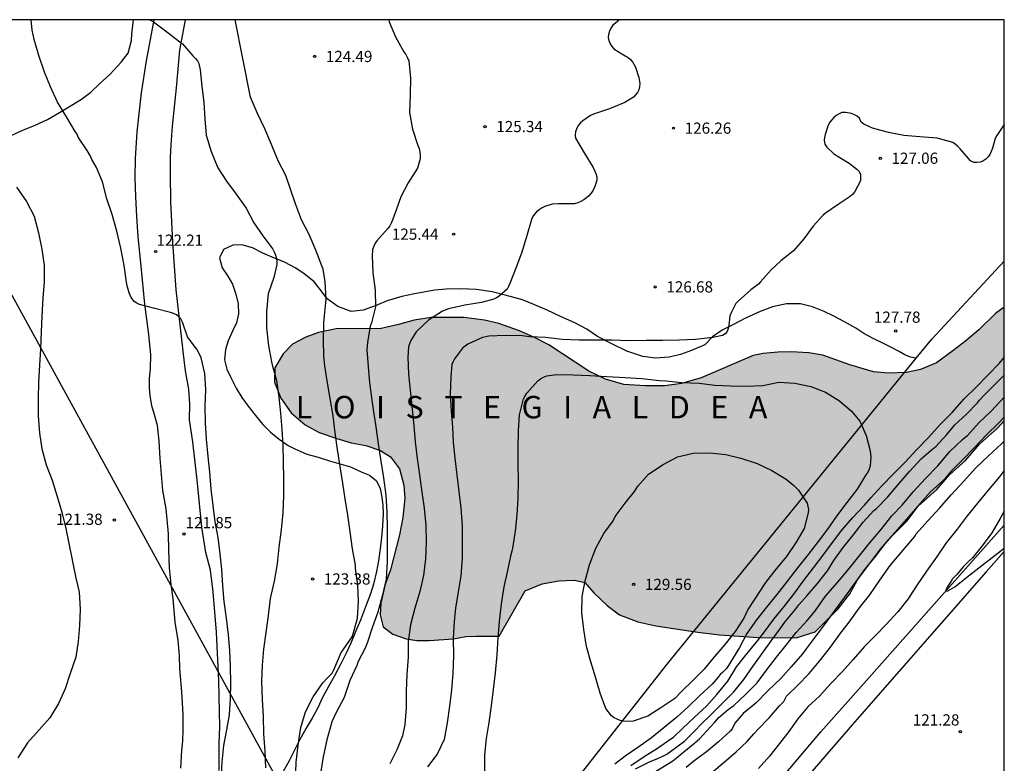
# Model space of a CAD drawing. Units: metres. Extents: x 578894 to 579244, y 4793040 to 4793290.
# Drawn here: x 579178 to 579244, y 4793241 to 4793290 of the extents above; entities that cross this region are included whole.
import ezdxf

# ---------------------------------------------------------------- set-up
doc = ezdxf.new("R2010")
doc.units = ezdxf.units.M
for name, color, linetype in [('010106', 9, 'Continuous'), ('020104', 34, 'Continuous'), ('020204', 9, 'Continuous'), ('020306', 9, 'Continuous'), ('020308', 9, 'Continuous'), ('060102', 9, 'Continuous'), ('060110', 9, 'Continuous'), ('060113', 4, 'Continuous'), ('070101', 9, 'ALAMBRADA'), ('070104', 3, 'Continuous'), ('100106', 63, 'Continuous'), ('220104', 9, 'LINEA_ELECTRICA'), ('990504', 63, 'Continuous')]:
    doc.layers.add(name, color=color, linetype=linetype)
doc.layers.add('020105', color=24, linetype='Continuous', lineweight=30)
doc.styles.add('ARIAL', font='ARIAL.TTF', dxfattribs={"height": 1})
doc.styles.add('ARIALI', font='ARIALI.TTF', dxfattribs={"height": 1})
doc.linetypes.add('ALAMBRADA', pattern='A,1,[203,DONOSTI.shx,S=0.1,R=0,X=0,Y=0],1', length=2)
doc.linetypes.add('LINEA_ELECTRICA', pattern='A,7.5,-0.3,["E",Standard,S=0.25,R=0,X=-0.1,Y=-0.1],-0.3', length=8.1)

# ---------------------------------------------------------------- blocks, each defined once
blk = doc.blocks.new('COTAPU')
blk.add_circle((0, 0), 0.075)

msp = doc.modelspace()

# ---------------------------------------------------------------- hatches: boundary and pattern name
at = {"layer": '990504'}
msp.add_hatch(color=256, dxfattribs=at).paths.add_polyline_path([(579229.941, 4793268.083), (579229.05, 4793268.06), (579228.058, 4793267.962), (579227.391, 4793267.82), (579223.906, 4793266.341), (579222.598, 4793265.952), (579221.469, 4793265.804), (579220.157, 4793265.795), (579218.734, 4793265.896), (579217.505, 4793266.246), (579216.385, 4793266.786), (579213.702, 4793268.552), (579212.702, 4793269.063), (579211.735, 4793269.494), (579210.361, 4793269.968), (579209.397, 4793270.187), (579208.008, 4793270.386), (579205.813, 4793270.385), (579204.677, 4793270.198), (579203.637, 4793269.901), (579202.477, 4793269.629), (579199.451, 4793269.61), (579198.261, 4793269.368), (579197.426, 4793269.055), (579196.516, 4793268.58), (579195.903, 4793267.947), (579195.347, 4793267.005), (579195.32, 4793266.041), (579195.748, 4793264.973), (579196.43, 4793263.997), (579197.377, 4793263.185), (579198.305, 4793262.675), (579199.502, 4793262.263), (579200.455, 4793261.991), (579201.445, 4793261.795), (579202.427, 4793261.467), (579203.1, 4793261.032), (579203.698, 4793260.239), (579203.975, 4793259.145), (579204.057, 4793258.265), (579203.921, 4793256.982), (579203.693, 4793255.817), (579203.1, 4793253.482), (579202.734, 4793252.509), (579202.452, 4793251.233), (579202.403, 4793250.449), (579202.6, 4793249.644), (579203.259, 4793249.159), (579204.151, 4793248.846), (579204.867, 4793248.747), (579205.678, 4793248.731), (579207.316, 4793248.858), (579208.145, 4793248.997), (579208.799, 4793249.039), (579210.365, 4793249.039), (579212.111, 4793252.068), (579213.247, 4793252.538), (579214.374, 4793252.738), (579215.432, 4793252.783), (579216.12, 4793252.632), (579216.709, 4793251.94), (579217.612, 4793251.085), (579218.446, 4793250.452), (579219.661, 4793249.997), (579220.873, 4793249.713), (579223.684, 4793249.298), (579225.13, 4793249.127), (579227.746, 4793248.93), (579230.283, 4793248.928), (579231.556, 4793249.313), (579233.095, 4793250.851), (579233.872, 4793251.872), (579234.392, 4793252.811), (579235.932, 4793254.852), (579236.683, 4793255.726), (579237.702, 4793256.744), (579238.453, 4793257.746), (579239.705, 4793258.852), (579240.54, 4793259.838), (579241.619, 4793260.801), (579242.566, 4793261.889), (579243.761, 4793262.953), (579244.222, 4793263.464), (579244.223, 4793271.06), (579243.632, 4793270.637), (579242.519, 4793269.549), (579241.64, 4793268.813), (579240.783, 4793268.138), (579239.678, 4793267.342), (579238.617, 4793266.902), (579237.668, 4793266.697), (579236.436, 4793266.642), (579235.466, 4793266.73), (579233.864, 4793267.211), (579232.068, 4793267.852), (579231.128, 4793268.017)])

# ---------------------------------------------------------------- linework, layer by layer
at = {"layer": '010106', "flags": 128}
msp.add_lwpolyline([(578894.228, 4793040.332), (579244.218, 4793040.325), (579244.223, 4793290.318), (578894.233, 4793290.325)], close=True, dxfattribs=at)
at = {"layer": '020104', "flags": 128}
for points, elevation in [([(579191.74, 4793239.374), (579191.812, 4793240.598), (579191.92, 4793241.704), (579192.126, 4793242.765), (579192.314, 4793243.771), (579192.381, 4793244.849), (579192.383, 4793245.893), (579192.36, 4793246.979), (579192.315, 4793248.061), (579192.226, 4793249.121), (579192.098, 4793250.226), (579191.956, 4793251.345), (579191.855, 4793252.393), (579191.78, 4793253.485), (579191.68, 4793254.545), (579191.533, 4793255.628), (579191.351, 4793256.697), (579191.209, 4793257.778), (579191.084, 4793258.88), (579190.982, 4793260.007), (579190.879, 4793261.066), (579190.754, 4793262.216), (579190.69, 4793263.32), (579190.682, 4793264.43), (579190.716, 4793265.523), (579190.645, 4793266.633), (579190.414, 4793267.674), (579190.129, 4793268.231), (579189.996, 4793268.397), (579189.497, 4793269.075), (579189.143, 4793270.074), (579189.046, 4793270.276), (579188.904, 4793270.443), (579188.742, 4793270.561), (579188.558, 4793270.643), (579188.341, 4793270.709), (579187.305, 4793270.981), (579186.278, 4793271.25), (579186.093, 4793271.327), (579185.925, 4793271.457), (579185.781, 4793271.631), (579185.675, 4793271.812), (579185.584, 4793272.023), (579185.441, 4793272.491), (579185.4, 4793272.751), (579185.253, 4793273.851), (579185.015, 4793275.023), (579184.752, 4793276.163), (579184.431, 4793277.284), (579184.089, 4793278.321), (579183.794, 4793279.46), (579183.393, 4793280.414), (579183.075, 4793280.951), (579182.987, 4793281.178), (579182.776, 4793281.571), (579182.172, 4793282.449), (579182.086, 4793282.657), (579181.964, 4793282.838), (579181.382, 4793283.818), (579180.783, 4793284.794), (579180.319, 4793285.82), (579179.912, 4793286.819), (579179.525, 4793287.935), (579179.204, 4793289.008), (579179.073, 4793289.627), (579179.014, 4793290.319)], 122), ([(579186.96, 4793290.319), (579187.208, 4793290.173), (579188.099, 4793289.506), (579188.981, 4793288.843), (579189.151, 4793288.698), (579189.857, 4793287.894), (579190.016, 4793287.732), (579190.157, 4793287.56), (579190.259, 4793287.381), (579190.336, 4793286.974), (579190.442, 4793285.882), (579190.575, 4793284.777), (579190.653, 4793283.693), (579190.737, 4793282.593), (579191.079, 4793281.495), (579191.519, 4793280.408), (579192.109, 4793279.5), (579192.754, 4793278.633), (579193.421, 4793277.71), (579193.944, 4793276.718), (579194.535, 4793275.849), (579195.198, 4793274.963), (579195.306, 4793274.775), (579195.393, 4793274.561), (579195.451, 4793274.337), (579195.478, 4793274.128), (579195.476, 4793273.923), (579195.263, 4793273.051), (579194.899, 4793271.955), (579194.783, 4793270.769), (579194.792, 4793269.687), (579194.914, 4793268.475), (579195.126, 4793267.401), (579195.173, 4793267.202), (579195.457, 4793266.162), (579195.606, 4793265.043), (579195.724, 4793263.976), (579195.815, 4793262.893), (579195.888, 4793261.792), (579195.897, 4793260.72), (579195.929, 4793259.554), (579195.926, 4793258.422), (579195.876, 4793257.281), (579195.774, 4793256.147), (579195.619, 4793254.993), (579195.501, 4793253.884), (579195.296, 4793252.703), (579195.032, 4793251.558), (579194.887, 4793250.414), (579194.731, 4793249.268), (579194.591, 4793248.15), (579194.49, 4793247.092), (579194.454, 4793245.986), (579194.494, 4793244.793), (579194.555, 4793243.65), (579194.59, 4793242.48), (579194.666, 4793241.334), (579194.725, 4793240.203)], 123), ([(579196.743, 4793239.929), (579196.78, 4793240.589), (579196.905, 4793241.736), (579197.092, 4793242.905), (579197.394, 4793243.966), (579197.902, 4793244.961), (579198.556, 4793245.914), (579198.873, 4793246.232), (579199.19, 4793246.554), (579199.282, 4793246.734), (579199.355, 4793246.937), (579199.779, 4793247.942), (579199.922, 4793248.107), (579200.52, 4793248.99), (579200.594, 4793249.189), (579200.888, 4793250.243), (579200.937, 4793251.346), (579200.896, 4793252.441), (579200.75, 4793253.567), (579200.741, 4793253.786), (579200.552, 4793254.877), (579200.394, 4793256.008), (579200.237, 4793257.134), (579200.047, 4793258.24), (579199.895, 4793259.282), (579199.716, 4793260.406), (579199.53, 4793261.53), (579199.383, 4793262.64), (579199.239, 4793263.785), (579199.047, 4793264.954), (579198.878, 4793266.009), (579198.689, 4793267.128), (579198.619, 4793267.777), (579198.609, 4793268.882), (579198.617, 4793270.033), (579198.668, 4793270.48), (579198.786, 4793271.611), (579198.708, 4793272.761), (579198.576, 4793273.623), (579198.49, 4793273.845), (579198.079, 4793274.885), (579197.632, 4793275.932), (579197.119, 4793276.929), (579196.734, 4793277.992), (579196.088, 4793279.895), (579195.56, 4793280.866), (579195.115, 4793281.954), (579194.66, 4793283.011), (579194.173, 4793284.04), (579193.719, 4793285.134), (579192.69, 4793290.319)], 124), ([(579218.442, 4793290.318), (579218.336, 4793290.229), (579218.161, 4793290.1), (579217.999, 4793289.955), (579217.864, 4793289.769), (579217.761, 4793289.562), (579217.699, 4793289.34), (579217.687, 4793289.14), (579217.725, 4793288.934), (579217.809, 4793288.718), (579217.922, 4793288.532), (579218.07, 4793288.36), (579218.821, 4793287.903), (579219.01, 4793287.79), (579219.167, 4793287.657), (579219.306, 4793287.497), (579219.514, 4793287.142), (579219.739, 4793286.458), (579219.791, 4793286.043), (579219.783, 4793285.824), (579219.732, 4793285.626), (579219.648, 4793285.443), (579219.52, 4793285.288), (579219.365, 4793285.136), (579218.804, 4793284.768), (579217.766, 4793284.346), (579216.69, 4793283.996), (579216.49, 4793283.91), (579215.972, 4793283.551), (579215.818, 4793283.409), (579215.683, 4793283.255), (579215.575, 4793283.053), (579215.498, 4793282.821), (579215.461, 4793282.593), (579215.482, 4793282.38), (579216.06, 4793281.415), (579216.663, 4793280.428), (579216.767, 4793280.234), (579216.851, 4793280.03), (579216.914, 4793279.795), (579216.929, 4793279.569), (579216.794, 4793279.149), (579216.675, 4793278.917), (579216.528, 4793278.7), (579216.373, 4793278.529), (579216.215, 4793278.385), (579216.053, 4793278.265), (579215.856, 4793278.149), (579215.654, 4793278.054), (579215.421, 4793277.997), (579214.347, 4793277.983), (579213.936, 4793277.963), (579213.718, 4793277.91), (579213.487, 4793277.827), (579213.255, 4793277.715), (579213.049, 4793277.591), (579212.88, 4793277.457), (579212.746, 4793277.301), (579212.635, 4793277.133), (579212.537, 4793276.946), (579212.198, 4793275.786), (579211.859, 4793274.696), (579211.487, 4793273.675), (579211.094, 4793272.648), (579211.008, 4793272.456), (579210.903, 4793272.273), (579210.374, 4793271.816), (579210.203, 4793271.694), (579210.026, 4793271.594), (579209.196, 4793271.384), (579208.077, 4793271.199), (579206.981, 4793270.964), (579206.58, 4793270.804), (579205.646, 4793270.2), (579204.818, 4793269.425), (579204.447, 4793268.833), (579204.361, 4793268.621), (579204.296, 4793268.403), (579204.259, 4793267.715), (579204.287, 4793266.572), (579204.645, 4793263.146), (579204.752, 4793262.051), (579204.876, 4793260.942), (579205.025, 4793259.843), (579205.185, 4793258.675), (579205.351, 4793257.596), (579205.464, 4793256.451), (579205.481, 4793255.337), (579205.442, 4793254.203), (579205.306, 4793253.095), (579205.067, 4793252.021), (579204.717, 4793250.911), (579204.443, 4793249.795), (579204.285, 4793248.68), (579204.265, 4793247.613), (579204.184, 4793246.461), (579204.141, 4793245.338), (579204.14, 4793244.221), (579204.043, 4793243.102), (579203.892, 4793242.347), (579203.53, 4793241.462), (579203.042, 4793240.482)], 126), ([(579244.223, 4793283.299), (579243.852, 4793282.78), (579243.719, 4793282.571), (579243.612, 4793282.365), (579243.426, 4793281.726), (579243.353, 4793281.496), (579243.261, 4793281.299), (579243.139, 4793281.138), (579242.979, 4793280.991), (579242.793, 4793280.857), (579242.599, 4793280.779), (579242.38, 4793280.751), (579242.175, 4793280.77), (579241.962, 4793280.86), (579241.263, 4793281.665), (579241.11, 4793281.836), (579240.938, 4793281.997), (579240.77, 4793282.109), (579239.716, 4793282.395), (579238.569, 4793282.472), (579237.482, 4793282.574), (579236.471, 4793282.778), (579235.389, 4793283.06), (579234.805, 4793283.335), (579234.626, 4793283.455), (579234.522, 4793283.721), (579234.372, 4793283.863), (579234.195, 4793283.962), (579233.993, 4793284.044), (579233.571, 4793284.11), (579233.345, 4793284.102), (579233.146, 4793284.03), (579232.962, 4793283.917), (579232.796, 4793283.784), (579232.534, 4793283.45), (579232.429, 4793283.261), (579232.226, 4793282.635), (579232.177, 4793282.438), (579232.16, 4793282.227), (579232.201, 4793281.998), (579232.321, 4793281.786), (579232.81, 4793281.334), (579233.833, 4793280.725), (579234.35, 4793280.308), (579234.502, 4793280.16), (579234.59, 4793279.963), (579234.597, 4793279.753), (579234.583, 4793279.538), (579234.178, 4793278.781), (579234.043, 4793278.616), (579233.899, 4793278.474), (579233.165, 4793277.99), (579232.245, 4793277.365), (579232.055, 4793277.219), (579231.418, 4793276.484), (579230.795, 4793275.655), (579230.1, 4793274.832), (579229.243, 4793274.173), (579228.596, 4793273.572), (579227.882, 4793272.776), (579227.749, 4793272.62), (579227.231, 4793272.219), (579226.4, 4793271.475), (579226.24, 4793271.306), (579225.915, 4793270.691), (579225.832, 4793270.486), (579225.777, 4793270.071), (579225.763, 4793269.867), (579225.72, 4793269.641), (579225.649, 4793269.447), (579225.527, 4793269.287), (579225.341, 4793269.169), (579224.701, 4793269.027), (579223.531, 4793268.904), (579222.455, 4793268.865), (579221.348, 4793268.834), (579220.217, 4793268.834), (579219.09, 4793268.82), (579217.934, 4793268.861), (579216.856, 4793268.861), (579215.736, 4793268.861), (579214.588, 4793268.909), (579213.476, 4793269.032), (579212.417, 4793269.085), (579211.945, 4793269.145), (579210.786, 4793269.164), (579209.686, 4793269.117), (579209.262, 4793269.035), (579208.266, 4793268.587), (579207.915, 4793268.331), (579207.382, 4793267.612), (579207.285, 4793267.434), (579207.206, 4793267.239), (579207.145, 4793266.392), (579207.082, 4793265.261), (579207.154, 4793264.095), (579207.243, 4793263.023), (579207.29, 4793262.002), (579207.404, 4793260.955), (579207.532, 4793259.848), (579207.672, 4793258.726), (579207.804, 4793257.622), (579207.884, 4793256.426), (579207.896, 4793255.332), (579207.889, 4793254.246), (579207.794, 4793253.077), (579207.629, 4793251.995), (579207.448, 4793250.896), (579207.35, 4793250.021), (579207.298, 4793248.873), (579207.303, 4793247.708), (579207.277, 4793246.547), (579207.187, 4793245.441), (579207.049, 4793244.33), (579206.897, 4793243.22), (579206.695, 4793242.117), (579206.227, 4793241.118), (579205.565, 4793240.267)], 127), ([(579178.037, 4793279.117), (579178.699, 4793278.147), (579179.211, 4793277.173), (579179.505, 4793276.054), (579179.723, 4793274.946), (579179.889, 4793273.863), (579179.88, 4793272.764), (579179.805, 4793271.676), (579179.729, 4793270.492), (579179.682, 4793269.391), (579179.628, 4793268.273), (579179.58, 4793267.179), (579179.512, 4793266.037), (579179.475, 4793264.919), (579179.471, 4793263.791), (579179.565, 4793262.636), (579179.733, 4793261.569), (579180.021, 4793260.51), (579180.42, 4793259.49), (579180.757, 4793258.381), (579181.063, 4793257.339), (579181.333, 4793256.244), (579181.538, 4793255.239), (579181.759, 4793254.135), (579181.975, 4793253.032), (579182.221, 4793251.972), (579182.3, 4793250.84), (579182.254, 4793249.749), (579182.155, 4793248.664), (579181.998, 4793247.614), (579181.636, 4793246.532), (579181.281, 4793245.507), (579180.844, 4793244.509), (579180.262, 4793243.57), (579179.552, 4793242.753), (579178.77, 4793241.877), (579178.12, 4793240.886)], 121), ([(579219.192, 4793240.369), (579220.093, 4793240.977), (579220.986, 4793241.528), (579221.888, 4793242.145), (579222.066, 4793242.255), (579222.66, 4793242.851), (579223.46, 4793243.599), (579224.261, 4793244.335), (579224.965, 4793245.133), (579225.689, 4793246.006), (579226.283, 4793246.967), (579226.798, 4793247.63), (579227.481, 4793248.471), (579227.62, 4793248.637), (579228.153, 4793249.316), (579228.79, 4793250.166), (579229.469, 4793251.008), (579230.119, 4793251.852), (579230.772, 4793252.728), (579231.435, 4793253.606), (579232.077, 4793254.456), (579232.721, 4793255.314), (579233.345, 4793256.12), (579234.083, 4793256.987), (579234.844, 4793257.797), (579235.285, 4793258.286), (579236.018, 4793259.106), (579236.786, 4793259.891), (579237.576, 4793260.692), (579238.33, 4793261.521), (579239.142, 4793262.339), (579239.931, 4793263.206), (579240.719, 4793264.015), (579241.527, 4793264.924), (579242.33, 4793265.702), (579243.114, 4793266.522), (579243.893, 4793267.317), (579244.223, 4793267.706)], 127), ([(579209.423, 4793240.008), (579209.407, 4793241.074), (579209.523, 4793242.165), (579209.708, 4793243.246), (579209.855, 4793244.364), (579209.991, 4793245.461), (579210.132, 4793246.571), (579210.239, 4793247.774), (579210.307, 4793248.92), (579210.39, 4793250.008), (579210.538, 4793251.195), (579210.706, 4793252.329), (579210.951, 4793253.436), (579211.172, 4793254.509), (579211.244, 4793254.735), (579211.282, 4793254.933), (579211.458, 4793256.062), (579211.587, 4793257.161), (579211.64, 4793258.28), (579211.67, 4793259.429), (579211.649, 4793260.549), (579211.653, 4793261.656), (579211.678, 4793262.788), (579211.735, 4793263.866), (579212.012, 4793264.937), (579212.116, 4793265.14), (579212.238, 4793265.314), (579212.96, 4793266.125), (579213.143, 4793266.266), (579213.35, 4793266.386), (579213.576, 4793266.458), (579214.21, 4793266.552), (579215.341, 4793266.542), (579216.455, 4793266.498), (579217.596, 4793266.427), (579218.827, 4793266.356), (579219.928, 4793266.283), (579221.127, 4793266.166), (579221.548, 4793266.135), (579222.614, 4793266.017), (579223.765, 4793265.975), (579224.83, 4793265.85), (579225.895, 4793265.791), (579226.973, 4793265.775), (579228.031, 4793265.831), (579228.467, 4793265.92), (579229.103, 4793266.038), (579230.197, 4793265.975), (579231.251, 4793265.748), (579232.237, 4793265.368), (579233.177, 4793264.789), (579233.988, 4793264.11), (579234.531, 4793263.44), (579234.964, 4793262.471), (579235.244, 4793261.452), (579235.268, 4793261.048), (579235.239, 4793260.432), (579235.174, 4793260.219), (579235.071, 4793260.022), (579234.947, 4793259.835), (579234.369, 4793258.88), (579233.679, 4793257.985), (579232.977, 4793257.076), (579232.365, 4793256.204), (579231.754, 4793255.363), (579231.071, 4793254.5), (579230.361, 4793253.599), (579229.685, 4793252.735), (579228.972, 4793251.811), (579228.278, 4793250.981), (579227.611, 4793250.128), (579226.97, 4793249.211), (579226.479, 4793248.276), (579225.623, 4793246.888), (579225.341, 4793246.593), (579225.188, 4793246.46), (579225.058, 4793246.293), (579224.637, 4793245.813), (579223.818, 4793245.054), (579223.047, 4793244.306), (579222.281, 4793243.606), (579221.43, 4793242.922), (579220.589, 4793242.219), (579219.728, 4793241.615), (579218.814, 4793240.98), (579218.124, 4793240.462)], 128), ([(579219.505, 4793240.151), (579220.458, 4793240.617), (579221.041, 4793240.846), (579221.436, 4793241.039), (579221.62, 4793241.13), (579221.949, 4793241.362), (579222.79, 4793241.991), (579223.55, 4793242.764), (579223.851, 4793243.066), (579224.606, 4793243.808), (579225.353, 4793244.571), (579226.109, 4793245.306), (579226.772, 4793246.137), (579227.368, 4793246.997), (579227.989, 4793247.874), (579228.63, 4793248.742), (579229.257, 4793249.597), (579229.505, 4793249.96), (579230.182, 4793250.78), (579230.451, 4793251.129), (579231.005, 4793251.755), (579231.711, 4793252.55), (579232.368, 4793253.41), (579232.808, 4793254.102), (579233.425, 4793254.962), (579234.095, 4793255.803), (579234.774, 4793256.658), (579235.489, 4793257.447), (579235.662, 4793257.585), (579236.425, 4793258.356), (579237.151, 4793259.226), (579237.863, 4793260.062), (579238.654, 4793260.913), (579239.333, 4793261.482), (579239.667, 4793261.748), (579240.368, 4793262.54), (579240.911, 4793263.196), (579241.683, 4793263.908), (579242.424, 4793264.662), (579242.556, 4793264.833), (579242.853, 4793265.146), (579243.589, 4793265.895), (579244.222, 4793266.521)], 126), ([(579244.222, 4793263.697), (579243.85, 4793263.328), (579243.014, 4793262.5), (579242.222, 4793261.672), (579241.437, 4793260.866), (579240.638, 4793260.068), (579240.246, 4793259.577), (579240.104, 4793259.43), (579239.285, 4793258.699), (579238.554, 4793257.889), (579237.831, 4793257.052), (579237.056, 4793256.172), (579236.276, 4793255.308), (579235.578, 4793254.375), (579234.855, 4793253.492), (579234.158, 4793252.538), (579233.522, 4793251.647), (579232.811, 4793250.715), (579232.162, 4793249.796), (579231.487, 4793248.886), (579230.951, 4793248.173), (579230.692, 4793247.848), (579229.943, 4793246.97), (579229.255, 4793246.203), (579228.41, 4793245.388), (579227.572, 4793244.548), (579226.732, 4793243.852), (579226.174, 4793243.209), (579225.991, 4793242.826), (579225.852, 4793242.671), (579225.076, 4793241.95), (579224.26, 4793241.271), (579223.418, 4793240.664), (579222.9, 4793240.232)], 124), ([(579224.631, 4793239.901), (579225.442, 4793240.596), (579226.247, 4793241.276), (579227.002, 4793241.981), (579227.441, 4793242.477), (579227.73, 4793242.789), (579228.468, 4793243.56), (579229.165, 4793244.356), (579229.445, 4793244.663), (579229.627, 4793245.002), (579230.359, 4793245.714), (579231.146, 4793246.529), (579231.921, 4793247.471), (579232.568, 4793248.283), (579233.202, 4793249.158), (579233.835, 4793249.967), (579234.488, 4793250.904), (579235.218, 4793251.806), (579235.89, 4793252.775), (579236.577, 4793253.755), (579237.314, 4793254.634), (579238.063, 4793255.526), (579238.202, 4793255.69), (579238.324, 4793255.88), (579239.109, 4793256.751), (579239.905, 4793257.632), (579240.668, 4793258.495), (579241.511, 4793259.407), (579242.291, 4793260.277), (579243.163, 4793261.106), (579244.026, 4793261.912), (579244.222, 4793262.101)], 123), ([(579244.222, 4793260.122), (579244.003, 4793259.854), (579243.872, 4793259.686), (579243.131, 4793258.807), (579242.423, 4793257.943), (579241.724, 4793257.084), (579241.063, 4793256.198), (579240.319, 4793255.283), (579239.673, 4793254.313), (579239.005, 4793253.387), (579238.392, 4793252.464), (579237.898, 4793251.713), (579237.78, 4793251.529), (579237.092, 4793250.666), (579236.312, 4793249.821), (579235.595, 4793249.069), (579234.856, 4793248.327), (579234.101, 4793247.469), (579233.385, 4793246.672), (579232.605, 4793245.859), (579231.83, 4793245.019), (579231.062, 4793244.287), (579230.394, 4793243.492), (579229.78, 4793242.647), (579229.163, 4793241.835), (579228.478, 4793240.982), (579227.744, 4793240.165)], 122), ([(579244.222, 4793257.405), (579243.943, 4793256.911), (579243.384, 4793255.945), (579242.744, 4793255.071), (579242.084, 4793254.272), (579241.774, 4793253.988), (579241.47, 4793253.663), (579241.055, 4793253.173), (579240.903, 4793253.029), (579240.759, 4793252.863), (579240.661, 4793252.714), (579240.395, 4793252.323), (579240.308, 4793252.123), (579240.295, 4793252.033), (579240.446, 4793252.056), (579240.912, 4793252.332), (579241.921, 4793253.131), (579244.222, 4793254.928)], 121)]:
    msp.add_lwpolyline(points, dxfattribs=dict(at, elevation=elevation))
at = {"layer": '020104', "elevation": 129, "flags": 128}
msp.add_lwpolyline([(579227.033, 4793250.815), (579226.763, 4793250.239), (579226.185, 4793249.343), (579225.526, 4793248.501), (579224.814, 4793247.672), (579224.109, 4793246.814), (579223.342, 4793246.052), (579222.584, 4793245.32), (579222.135, 4793244.853), (579221.215, 4793244.221), (579220.346, 4793243.667), (579219.363, 4793243.328), (579219.163, 4793243.318), (579218.703, 4793243.346), (579218.484, 4793243.391), (579218.28, 4793243.46), (579218.08, 4793243.564), (579217.911, 4793243.695), (579217.511, 4793244.182), (579217.149, 4793245.201), (579216.849, 4793246.222), (579216.516, 4793247.303), (579216.229, 4793248.344), (579216.041, 4793249.472), (579215.906, 4793250.599), (579215.925, 4793251.689), (579216.127, 4793252.741), (579216.424, 4793253.799), (579216.849, 4793254.926), (579217.384, 4793255.897), (579218.011, 4793256.75), (579218.108, 4793256.957), (579218.221, 4793257.128), (579218.888, 4793258.033), (579219.442, 4793258.719), (579219.658, 4793259.069), (579220.379, 4793259.871), (579221.369, 4793260.518), (579222.324, 4793261.037), (579223.366, 4793261.297), (579224.499, 4793261.308), (579225.553, 4793261.209), (579226.575, 4793260.943), (579227.667, 4793260.585), (579228.644, 4793260.129), (579229.595, 4793259.537), (579230.113, 4793259.133), (579230.443, 4793258.818), (579231.015, 4793257.93), (579231.095, 4793257.52), (579231.07, 4793257.299), (579230.812, 4793256.252), (579230.274, 4793255.318), (579229.635, 4793254.364), (579228.944, 4793253.539), (579228.228, 4793252.614)], close=True, dxfattribs=at)
at = {"layer": '020105', "elevation": 125, "flags": 128}
for points in [[(579202.98, 4793290.319), (579202.996, 4793290.187), (579203.428, 4793289.183), (579203.988, 4793288.17), (579204.124, 4793287.986), (579204.239, 4793287.781), (579204.324, 4793287.56), (579204.424, 4793286.413), (579204.408, 4793285.291), (579204.369, 4793284.115), (579204.564, 4793282.997), (579204.933, 4793281.908), (579205.007, 4793281.691), (579205.062, 4793281.459), (579205.089, 4793281.25), (579205.088, 4793281.011), (579204.896, 4793280.37), (579204.282, 4793279.389), (579203.788, 4793278.452), (579203.487, 4793277.632), (579203.247, 4793276.956), (579203.162, 4793276.738), (579203.05, 4793276.514), (579202.922, 4793276.327), (579202.181, 4793275.523), (579202.068, 4793275.357), (579201.966, 4793275.156), (579201.892, 4793274.931), (579201.858, 4793274.491), (579201.904, 4793273.373), (579202.061, 4793272.215), (579202.095, 4793271.095), (579201.809, 4793270.018), (579201.74, 4793269.8), (579201.55, 4793268.696), (579201.517, 4793268.221), (579201.593, 4793267.098), (579201.69, 4793265.99), (579201.843, 4793264.847), (579201.927, 4793264.211), (579202.106, 4793263.053), (579202.271, 4793261.908), (579202.433, 4793260.755), (579202.626, 4793259.625), (579202.77, 4793258.471), (579202.855, 4793257.35), (579202.865, 4793256.261), (579202.87, 4793255.177), (579202.858, 4793254.004), (579202.799, 4793252.842), (579202.538, 4793251.716), (579202.254, 4793250.648), (579201.889, 4793249.645), (579201.542, 4793248.619), (579201.404, 4793248.229), (579200.906, 4793247.279), (579200.825, 4793247.075), (579200.377, 4793246.05), (579199.979, 4793244.929), (579199.458, 4793243.912), (579199.168, 4793243.288), (579198.833, 4793242.09), (579198.581, 4793240.955), (579198.41, 4793239.84)], [(579220.852, 4793239.974), (579221.825, 4793240.561), (579222.02, 4793240.672), (579223.478, 4793241.881), (579223.808, 4793242.151), (579224.543, 4793242.946), (579224.836, 4793243.264), (579225.091, 4793243.582), (579225.726, 4793244.117), (579226.099, 4793244.376), (579226.911, 4793245.144), (579227.659, 4793245.907), (579228.298, 4793246.763), (579228.963, 4793247.621), (579229.612, 4793248.435), (579230.269, 4793249.278), (579231.009, 4793250.078), (579231.164, 4793250.266), (579231.569, 4793250.757), (579232.241, 4793251.707), (579233.053, 4793252.629), (579233.842, 4793253.576), (579234.563, 4793254.485), (579235.188, 4793255.267), (579235.96, 4793256.146), (579236.685, 4793257.083), (579237.384, 4793257.81), (579238.121, 4793258.707), (579238.94, 4793259.586), (579239.774, 4793260.45), (579240.58, 4793261.403), (579241.427, 4793262.198), (579241.593, 4793262.35), (579241.758, 4793262.472), (579242.521, 4793263.316), (579243.375, 4793264.131), (579244.204, 4793265.037), (579244.222, 4793265.056)]]:
    msp.add_lwpolyline(points, dxfattribs=at)
at = {"layer": '060102'}
msp.add_polyline3d([(579244.222, 4793254.706, 120.967), (579243.002, 4793253.341, 121.014), (579234.188, 4793243.271, 121.398), (579229.501, 4793237.838, 121.554), (579224.007, 4793231.368, 121.809), (579219.191, 4793225.662, 122.007), (579214.079, 4793219.581, 122.155), (579209.265, 4793213.542, 122.368), (579204.871, 4793208.125, 122.583), (579200.333, 4793202.575, 122.737), (579196.476, 4793197.898, 122.887), (579194.953, 4793195.972, 122.964)], dxfattribs=at)
at = {"layer": '060110'}
for points in [[(579187.239, 4793290.319, 122.982), (579186.716, 4793287.561, 122.717), (579186.388, 4793285.426, 122.523), (579186.09, 4793282.817, 122.393), (579185.982, 4793281.026, 122.254), (579185.965, 4793279.727, 122.258), (579186.007, 4793278.459, 122.225), (579186.071, 4793277.148, 122.141), (579186.167, 4793275.77, 122.105), (579186.359, 4793273.809, 122.07), (579186.615, 4793271.274, 121.913), (579186.869, 4793269.229, 121.859), (579187.005, 4793267.875, 121.825), (579186.981, 4793266.929, 121.831), (579186.927, 4793266.281, 121.837), (579186.925, 4793265.696, 121.838), (579186.967, 4793265.127, 121.846), (579187.078, 4793264.484, 121.867), (579187.263, 4793263.877, 121.87), (579187.467, 4793263.158, 121.876), (579187.563, 4793262.086, 121.878), (579187.626, 4793260.928, 121.878), (579187.727, 4793259.87, 121.865), (579187.82, 4793258.785, 121.864), (579188.029, 4793257.57, 121.856), (579188.187, 4793255.878, 121.844), (579188.226, 4793254.796, 121.831), (579188.269, 4793253.606, 121.829), (579188.38, 4793252.499, 121.831), (579188.499, 4793251.537, 121.832), (579188.646, 4793249.957, 121.843), (579188.841, 4793248.73, 121.845), (579188.933, 4793247.725, 121.851), (579188.958, 4793246.832, 121.862), (579189.089, 4793245.305, 121.864), (579189.182, 4793243.79, 121.88), (579189.175, 4793242.748, 121.909), (579189.153, 4793241.988, 121.907), (579189.097, 4793241.38, 121.907), (579189.027, 4793240.181, 121.913)], [(579191.622, 4793240.028, 121.968), (579191.621, 4793240.935, 121.969), (579191.62, 4793241.849, 121.952), (579191.648, 4793242.967, 121.896), (579191.595, 4793246.032, 121.848), (579191.435, 4793249.297, 121.762), (579191.209, 4793252.004, 121.798), (579191.02, 4793253.447, 121.858), (579190.726, 4793254.641, 121.861), (579190.444, 4793256.332, 121.828), (579190.155, 4793259.269, 121.774), (579189.836, 4793262.044, 121.841), (579189.625, 4793263.519, 121.851), (579189.635, 4793264.599, 121.845), (579189.58, 4793265.585, 121.841), (579189.381, 4793266.663, 121.851), (579189.283, 4793267.344, 121.852), (579189.089, 4793269.113, 121.961), (579188.736, 4793272.234, 122.153), (579188.509, 4793275.42, 122.294), (579188.381, 4793278.145, 122.381), (579188.341, 4793279.949, 122.375), (579188.358, 4793281.085, 122.404), (579188.392, 4793281.938, 122.383), (579188.485, 4793283.201, 122.44), (579188.753, 4793285.769, 122.661), (579188.983, 4793288.28, 123.021), (579189.357, 4793290.319, 123.214)]]:
    msp.add_polyline3d(points, dxfattribs=at)
at = {"layer": '060113'}
msp.add_polyline3d([(579194.953, 4793195.972, 122.914), (579194.139, 4793196.648, 122.89), (579194.555, 4793197.84, 122.836), (579195.247, 4793198.286, 122.817), (579197.573, 4793201.041, 122.722), (579200.408, 4793204.515, 122.568), (579205.291, 4793210.511, 122.46), (579209.661, 4793215.885, 122.254), (579213.477, 4793220.532, 122.116), (579218.527, 4793226.608, 121.911), (579222.952, 4793231.973, 121.702), (579227.038, 4793236.839, 121.561), (579231.931, 4793242.621, 121.322), (579235.177, 4793246.257, 121.184), (579244.222, 4793256.465, 120.855)], dxfattribs=at)
at = {"layer": '070101'}
for points in [[(579238.319, 4793267.649, 128.084), (579239.365, 4793268.933, 127.943), (579244.223, 4793274.152, 127.663)], [(579221.625, 4793247.156, 130.329), (579238.319, 4793267.649, 128.084)], [(579221.625, 4793247.156, 130.329), (579221.62, 4793247.156, 130.33), (579216.764, 4793240.987, 128.916), (579216.759, 4793240.987, 128.916), (579212.433, 4793235.471, 128.562)]]:
    msp.add_polyline3d(points, dxfattribs=at)
at = {"layer": '070104'}
for points in [[(579177.679, 4793282.561, 121.418), (579178.455, 4793282.922, 121.649), (579179.278, 4793283.269, 121.91), (579180.11, 4793283.64, 122.168), (579180.904, 4793284.105, 122.44), (579181.687, 4793284.567, 122.651), (579182.379, 4793285.01, 122.796), (579183.009, 4793285.478, 122.832), (579183.581, 4793286.029, 122.839), (579184.317, 4793286.677, 122.838), (579185.044, 4793287.473, 122.838), (579185.511, 4793288.093, 122.838), (579185.739, 4793288.938, 122.861), (579185.759, 4793289.36, 122.885), (579185.824, 4793289.927, 122.922), (579185.875, 4793290.319, 122.948)], [(579238.319, 4793267.649, 127.785), (579237.937, 4793267.729, 127.776), (579237.563, 4793267.87, 127.685), (579237.124, 4793268.115, 127.594), (579236.625, 4793268.391, 127.523), (579236.126, 4793268.629, 127.45), (579235.43, 4793268.959, 127.406), (579234.821, 4793269.315, 127.384), (579234.284, 4793269.671, 127.323), (579233.524, 4793270.088, 127.294), (579232.793, 4793270.472, 127.285), (579232.152, 4793270.783, 127.236), (579231.363, 4793271.1, 127.201), (579230.564, 4793271.29, 127.198), (579229.63, 4793271.29, 127.196), (579228.692, 4793271.097, 127.196), (579227.859, 4793270.788, 127.197), (579226.878, 4793270.337, 127.175), (579226.075, 4793269.913, 127.087), (579225.324, 4793269.525, 127.068), (579224.68, 4793269.091, 127.051), (579224.166, 4793268.554, 126.926), (579223.254, 4793268.172, 126.749), (579222.517, 4793267.904, 126.679), (579221.76, 4793267.728, 126.684), (579220.843, 4793267.651, 126.684), (579220.006, 4793267.759, 126.657), (579218.929, 4793268.111, 126.525), (579217.934, 4793268.622, 126.29), (579216.963, 4793269.11, 126.159), (579216.238, 4793269.597, 126.19), (579215.439, 4793270.01, 126.188), (579214.476, 4793270.438, 126.186), (579213.594, 4793270.861, 126.178), (579212.697, 4793271.253, 126.145), (579211.942, 4793271.565, 126.026), (579210.771, 4793271.865, 125.761), (579209.899, 4793272.088, 125.554), (579208.822, 4793272.256, 125.319), (579207.794, 4793272.292, 125.091), (579206.816, 4793272.279, 125.041), (579206.062, 4793272.211, 124.944), (579204.708, 4793271.968, 124.833), (579203.858, 4793271.786, 124.8), (579202.869, 4793271.495, 124.766), (579202.126, 4793271.184, 124.595), (579201.257, 4793270.867, 124.367), (579200.465, 4793270.789, 124.152), (579199.556, 4793271.117, 123.888), (579198.853, 4793271.628, 123.686), (579198.395, 4793272.226, 123.498), (579197.966, 4793272.764, 123.337), (579197.284, 4793273.324, 123.18), (579196.709, 4793273.714, 123.06), (579195.987, 4793274.078, 122.967), (579195.173, 4793274.42, 122.89), (579194.529, 4793274.688, 122.785), (579193.84, 4793275.053, 122.71), (579193.14, 4793275.233, 122.695), (579192.535, 4793275.213, 122.69), (579191.893, 4793274.926, 122.689), (579191.642, 4793274.374, 122.681), (579191.817, 4793273.709, 122.654), (579192.193, 4793273.145, 122.655), (579192.503, 4793272.62, 122.655), (579192.733, 4793271.945, 122.65), (579192.881, 4793271.293, 122.63), (579192.916, 4793270.612, 122.609), (579192.765, 4793270.009, 122.56), (579192.504, 4793269.453, 122.547), (579192.224, 4793268.812, 122.54), (579192.031, 4793268.233, 122.44), (579191.965, 4793267.531, 122.322), (579192.127, 4793266.924, 122.323), (579192.399, 4793266.352, 122.322), (579192.758, 4793265.638, 122.32), (579193.122, 4793265.021, 122.32), (579193.546, 4793264.445, 122.439), (579194.048, 4793263.804, 122.598), (579194.534, 4793263.202, 122.649), (579195.058, 4793262.703, 122.827), (579195.628, 4793262.221, 122.937), (579196.243, 4793261.811, 123.171), (579196.689, 4793261.569, 123.341), (579197.493, 4793261.223, 123.61), (579198.243, 4793261.02, 123.873), (579199.004, 4793260.779, 124.008), (579199.638, 4793260.6, 124.024), (579200.411, 4793260.375, 124.04), (579201.116, 4793260.038, 124.052), (579201.689, 4793259.805, 124.035), (579202.158, 4793259.425, 124.027), (579202.395, 4793258.92, 124.036), (579202.503, 4793258.337, 124.037), (579202.585, 4793257.775, 124.039), (579202.604, 4793257.217, 124.046), (579202.561, 4793256.398, 124.051), (579202.499, 4793255.671, 124.052), (579202.405, 4793254.887, 124.054), (579202.284, 4793254.084, 124.054)], [(579202.284, 4793254.084, 124.054), (579202.158, 4793253.358, 124.054), (579201.963, 4793252.524, 124.054), (579201.762, 4793251.874, 124.054), (579201.425, 4793251.001, 124.051), (579201.074, 4793250.094, 123.971), (579200.763, 4793249.397, 123.899), (579200.423, 4793248.571, 123.891), (579200.123, 4793247.897, 123.88), (579199.757, 4793247.176, 123.852), (579199.34, 4793246.371, 123.822), (579198.907, 4793245.623, 123.822), (579198.541, 4793244.916, 123.822), (579198.219, 4793244.225, 123.821), (579197.837, 4793243.528, 123.821), (579197.433, 4793242.857, 123.821), (579197, 4793242.052, 123.75), (579196.644, 4793241.356, 123.536), (579196.293, 4793240.686, 123.322), (579195.904, 4793239.961, 123.115)]]:
    msp.add_polyline3d(points, dxfattribs=at)
at = {"layer": '100106', "elevation": 126.94, "flags": 128}
msp.add_lwpolyline([(579244.223, 4793271.06), (579243.632, 4793270.637), (579242.519, 4793269.549), (579241.64, 4793268.813), (579240.783, 4793268.138), (579239.678, 4793267.342), (579238.617, 4793266.902), (579237.668, 4793266.697), (579236.436, 4793266.642), (579235.466, 4793266.73), (579233.864, 4793267.211), (579232.068, 4793267.852), (579231.128, 4793268.017), (579229.941, 4793268.083), (579229.05, 4793268.06), (579228.058, 4793267.962), (579227.391, 4793267.82), (579223.906, 4793266.341), (579222.598, 4793265.952), (579221.469, 4793265.804), (579220.157, 4793265.795), (579218.734, 4793265.896), (579217.505, 4793266.246), (579216.385, 4793266.786), (579213.702, 4793268.552), (579212.702, 4793269.063), (579211.735, 4793269.494), (579210.361, 4793269.968), (579209.397, 4793270.187), (579208.008, 4793270.386), (579205.813, 4793270.385), (579204.677, 4793270.198), (579203.637, 4793269.901), (579202.477, 4793269.629), (579199.451, 4793269.61), (579198.261, 4793269.368), (579197.426, 4793269.055), (579196.516, 4793268.58), (579195.903, 4793267.947), (579195.347, 4793267.005), (579195.32, 4793266.041), (579195.748, 4793264.973), (579196.43, 4793263.997), (579197.377, 4793263.185), (579198.305, 4793262.675), (579199.502, 4793262.263), (579200.455, 4793261.991), (579201.445, 4793261.795), (579202.427, 4793261.467), (579203.1, 4793261.032), (579203.698, 4793260.239), (579203.975, 4793259.145), (579204.057, 4793258.265), (579203.921, 4793256.982), (579203.693, 4793255.817), (579203.1, 4793253.482), (579202.734, 4793252.509), (579202.452, 4793251.233), (579202.403, 4793250.449), (579202.6, 4793249.644), (579203.259, 4793249.159), (579204.151, 4793248.846), (579204.867, 4793248.747), (579205.678, 4793248.731), (579207.316, 4793248.858), (579208.145, 4793248.997), (579208.799, 4793249.039), (579210.365, 4793249.039), (579212.111, 4793252.068), (579213.247, 4793252.538), (579214.374, 4793252.738), (579215.432, 4793252.783), (579216.12, 4793252.632), (579216.709, 4793251.94), (579217.612, 4793251.085), (579218.446, 4793250.452), (579219.661, 4793249.997), (579220.873, 4793249.713), (579223.684, 4793249.298), (579225.13, 4793249.127), (579227.746, 4793248.93), (579230.283, 4793248.928), (579231.556, 4793249.313), (579233.095, 4793250.851), (579233.872, 4793251.872), (579234.392, 4793252.811), (579235.932, 4793254.852), (579236.683, 4793255.726), (579237.702, 4793256.744), (579238.453, 4793257.746), (579239.705, 4793258.852), (579240.54, 4793259.838), (579241.619, 4793260.801), (579242.566, 4793261.889), (579243.761, 4793262.953), (579244.222, 4793263.464)], dxfattribs=at)
at = {"layer": '220104'}
msp.add_polyline3d([(579244.22, 4793150.558, 136.943), (579205.908, 4793220.438, 132.388), (579167.595, 4793290.319, 127.833)], dxfattribs=at)

# ---------------------------------------------------------------- block references
at = {"layer": '020204', "rotation": 359.9987685839998}
for p in [(579198.008, 4793287.863, 124.487), (579209.43, 4793283.167, 125.337), (579222.053, 4793283.061, 126.262), (579235.912, 4793281.045, 127.055), (579207.328, 4793275.958, 125.437), (579187.36, 4793274.799, 122.214), (579220.828, 4793272.427, 126.682), (579236.946, 4793269.466, 127.778), (579184.589, 4793256.804, 121.384), (579189.252, 4793255.875, 121.849), (579197.875, 4793252.863, 123.384), (579219.391, 4793252.499, 129.562), (579241.283, 4793242.638, 121.275)]:
    msp.add_blockref('COTAPU', p, dxfattribs=at)

# ---------------------------------------------------------------- texts
at = {"layer": '020306', "style": 'ARIALI'}
msp.add_text('L   O   I   S   T   E   G   I   A   L   D   E   A', height=1.49996, rotation=359.99877, dxfattribs=at).set_placement((579196.745, 4793263.622))
at = {"layer": '020308', "style": 'ARIAL'}
for s, p in [('124.49', (579198.758, 4793287.488, 124.483)), ('125.34', (579210.18, 4793282.792, 125.333)), ('126.26', (579222.803, 4793282.686, 126.258)), ('127.06', (579236.662, 4793280.67, 127.051)), ('122.21', (579187.411, 4793275.182, 122.211)), ('125.44', (579203.184, 4793275.583, 125.433)), ('126.68', (579221.578, 4793272.052, 126.678)), ('127.78', (579235.482, 4793270.024, 127.774)), ('121.38', (579180.678, 4793256.487, 121.381)), ('121.85', (579189.361, 4793256.258, 121.846)), ('123.38', (579198.624, 4793252.488, 123.38)), ('129.56', (579220.141, 4793252.124, 129.558)), ('121.28', (579238.091, 4793243.045, 121.272))]:
    msp.add_text(s, height=0.75, rotation=359.99877, dxfattribs=at).set_placement(p)

doc.saveas('drawing.dxf')
